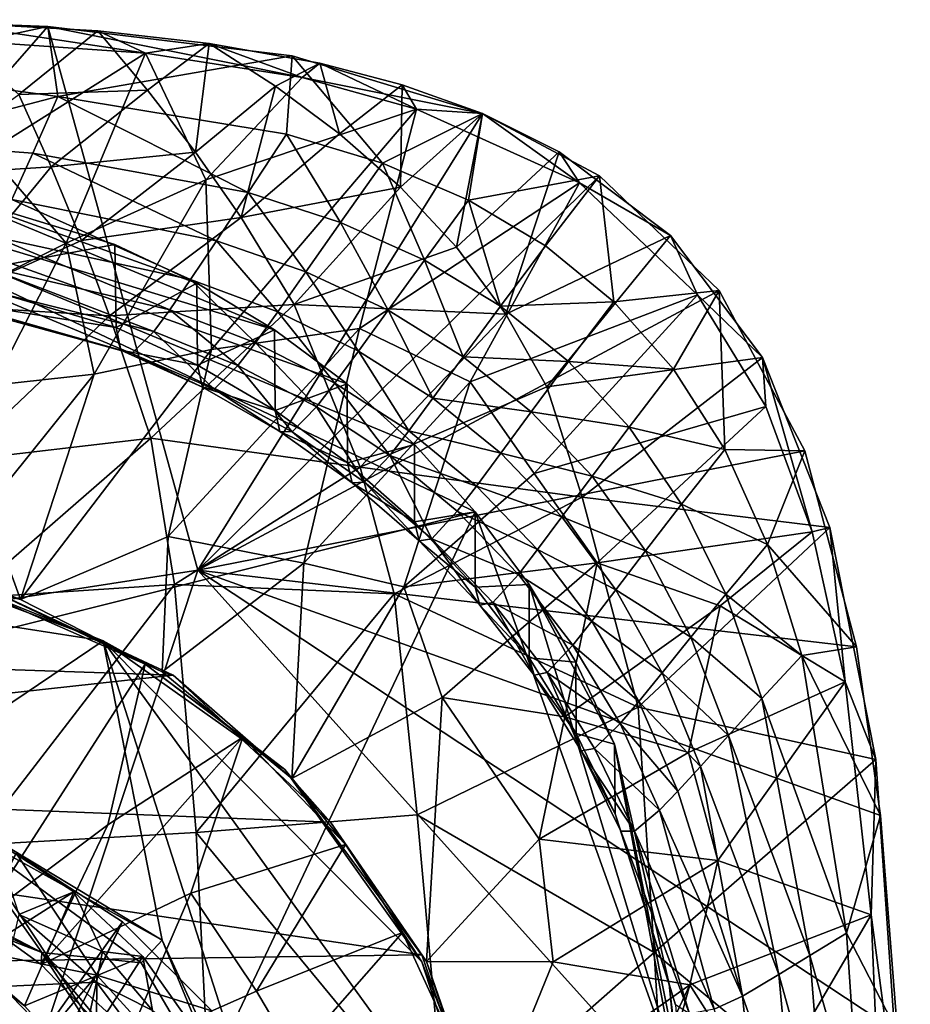
# Model space of a CAD drawing. Units: inches. Extents: x -1.15 to 1.15, y -3.6 to 3.6.
# Drawn here: x 0.25 to 1.13, y 2.63 to 3.6 of the extents above; entities that cross this region are included whole.
import ezdxf

# ---------------------------------------------------------------- set-up
doc = ezdxf.new("R2010")
doc.units = ezdxf.units.IN
doc.layers.get('0').update_dxf_attribs({"true_color": 0xc2ced6})

msp = doc.modelspace()

# ---------------------------------------------------------------- linework, layer by layer
for points in [[(0.28071, 3.59142), (0.10944, 3.598), (-0.28333, 2.94786), (0.28071, 3.59142)], [(0.10944, 3.598), (0.28071, 3.59142), (0.08825, 3.54968), (0.10944, 3.598)], [(0.25241, 3.52458), (0.17306, 3.59591), (0.32983, 3.58695), (0.25241, 3.52458)], [(0.37664, 3.56514), (0.32983, 3.58695), (0.17306, 3.59591), (0.37664, 3.56514)], [(0.17306, 3.59591), (0.20073, 3.5773), (0.37664, 3.56514), (0.17306, 3.59591)], [(-0.28333, 2.94786), (0.42804, 3.05799), (0.28071, 3.59142), (-0.28333, 2.94786)], [(0.29063, 3.52261), (0.08825, 3.54968), (0.28071, 3.59142), (0.29063, 3.52261)], [(0.25241, 3.52458), (0.32983, 3.58695), (0.3784, 3.52877), (0.25241, 3.52458)], [(0.7073, 3.50588), (0.52042, 3.56265), (0.28071, 3.59142), (0.7073, 3.50588)], [(0.29063, 3.52261), (0.28071, 3.59142), (0.52042, 3.56265), (0.29063, 3.52261)], [(0.28071, 3.59142), (0.42804, 3.05799), (0.7073, 3.50588), (0.28071, 3.59142)], [(0.3784, 3.52877), (0.32983, 3.58695), (0.43917, 3.57464), (0.3784, 3.52877)], [(0.37664, 3.56514), (0.43917, 3.57464), (0.32983, 3.58695), (0.37664, 3.56514)], [(0.2218, 3.46794), (0.37664, 3.56514), (0.20073, 3.5773), (0.2218, 3.46794)], [(0.53018, 3.54114), (0.43917, 3.57464), (0.37664, 3.56514), (0.53018, 3.54114)], [(0.42563, 3.46797), (0.3784, 3.52877), (0.43917, 3.57464), (0.42563, 3.46797)], [(0.43917, 3.57464), (0.50395, 3.53266), (0.42563, 3.46797), (0.43917, 3.57464)], [(0.50395, 3.53266), (0.43917, 3.57464), (0.54749, 3.55532), (0.50395, 3.53266)], [(0.54749, 3.55532), (0.43917, 3.57464), (0.53018, 3.54114), (0.54749, 3.55532)], [(0.37664, 3.56514), (0.2218, 3.46794), (0.29877, 3.37883), (0.37664, 3.56514)], [(0.29877, 3.37883), (0.43582, 3.441), (0.37664, 3.56514), (0.29877, 3.37883)], [(0.43582, 3.441), (0.53018, 3.54114), (0.37664, 3.56514), (0.43582, 3.441)], [(0.52042, 3.56265), (0.51479, 3.48585), (0.29063, 3.52261), (0.52042, 3.56265)], [(0.56694, 3.48599), (0.50395, 3.53266), (0.54749, 3.55532), (0.56694, 3.48599)], [(0.609, 3.45728), (0.51479, 3.48585), (0.52042, 3.56265), (0.609, 3.45728)], [(0.52042, 3.56265), (0.7073, 3.50588), (0.609, 3.45728), (0.52042, 3.56265)], [(0.53018, 3.54114), (0.64247, 3.51026), (0.54749, 3.55532), (0.53018, 3.54114)], [(0.62851, 3.53425), (0.56694, 3.48599), (0.54749, 3.55532), (0.62851, 3.53425)], [(0.64247, 3.51026), (0.62851, 3.53425), (0.54749, 3.55532), (0.64247, 3.51026)], [(0.08825, 3.54968), (0.29063, 3.52261), (0.11902, 3.47772), (0.08825, 3.54968)], [(0.43582, 3.441), (0.64247, 3.51026), (0.53018, 3.54114), (0.43582, 3.441)], [(0.3784, 3.52877), (0.28389, 3.45372), (0.25241, 3.52458), (0.3784, 3.52877)], [(0.28389, 3.45372), (0.3784, 3.52877), (0.42563, 3.46797), (0.28389, 3.45372)], [(0.47055, 3.40393), (0.42563, 3.46797), (0.50395, 3.53266), (0.47055, 3.40393)], [(0.50395, 3.53266), (0.56694, 3.48599), (0.47055, 3.40393), (0.50395, 3.53266)], [(0.62686, 3.43357), (0.56694, 3.48599), (0.62851, 3.53425), (0.62686, 3.43357)], [(0.70729, 3.50586), (0.62686, 3.43357), (0.62851, 3.53425), (0.70729, 3.50586)], [(0.64247, 3.51026), (0.70729, 3.50586), (0.62851, 3.53425), (0.64247, 3.51026)], [(0.29063, 3.52261), (0.26591, 3.46716), (0.11902, 3.47772), (0.29063, 3.52261)], [(0.14196, 3.44456), (0.25241, 3.52458), (0.28389, 3.45372), (0.14196, 3.44456)], [(0.47718, 3.42859), (0.26591, 3.46716), (0.29063, 3.52261), (0.47718, 3.42859)], [(0.29063, 3.52261), (0.51479, 3.48585), (0.47718, 3.42859), (0.29063, 3.52261)], [(0.64247, 3.51026), (0.43582, 3.441), (0.4413, 3.27437), (0.64247, 3.51026)], [(0.4413, 3.27437), (0.5865, 3.29507), (0.64247, 3.51026), (0.4413, 3.27437)], [(0.80237, 3.43779), (0.64247, 3.51026), (0.5865, 3.29507), (0.80237, 3.43779)], [(0.80237, 3.43779), (0.70729, 3.50586), (0.64247, 3.51026), (0.80237, 3.43779)], [(0.42804, 3.05799), (0.82203, 3.44475), (0.7073, 3.50588), (0.42804, 3.05799)], [(0.7073, 3.50588), (0.69343, 3.42099), (0.609, 3.45728), (0.7073, 3.50588)], [(0.68179, 3.3747), (0.62686, 3.43357), (0.70729, 3.50586), (0.68179, 3.3747)], [(0.78223, 3.46848), (0.68179, 3.3747), (0.70729, 3.50586), (0.78223, 3.46848)], [(0.69343, 3.42099), (0.7073, 3.50588), (0.82203, 3.44475), (0.69343, 3.42099)], [(0.78223, 3.46848), (0.70729, 3.50586), (0.80237, 3.43779), (0.78223, 3.46848)], [(0.11902, 3.47772), (0.26591, 3.46716), (0.24537, 3.42151), (0.11902, 3.47772)], [(0.47055, 3.40393), (0.56694, 3.48599), (0.62686, 3.43357), (0.47055, 3.40393)], [(0.56788, 3.39907), (0.47718, 3.42859), (0.51479, 3.48585), (0.56788, 3.39907)], [(0.51479, 3.48585), (0.609, 3.45728), (0.56788, 3.39907), (0.51479, 3.48585)], [(0.29877, 3.37883), (0.2218, 3.46794), (0.17614, 3.31749), (0.29877, 3.37883)], [(0.42563, 3.46797), (0.31383, 3.38142), (0.28389, 3.45372), (0.42563, 3.46797)], [(0.31383, 3.38142), (0.42563, 3.46797), (0.47055, 3.40393), (0.31383, 3.38142)], [(0.72989, 3.3091), (0.68179, 3.3747), (0.78223, 3.46848), (0.72989, 3.3091)], [(0.72989, 3.3091), (0.78223, 3.46848), (0.89155, 3.38641), (0.72989, 3.3091)], [(0.80237, 3.43779), (0.89155, 3.38641), (0.78223, 3.46848), (0.80237, 3.43779)], [(0.44612, 3.38118), (0.24537, 3.42151), (0.26591, 3.46716), (0.44612, 3.38118)], [(0.26591, 3.46716), (0.47718, 3.42859), (0.44612, 3.38118), (0.26591, 3.46716)], [(0.17206, 3.31783), (0.14196, 3.44456), (0.28389, 3.45372), (0.17206, 3.31783)], [(0.28389, 3.45372), (0.31383, 3.38142), (0.17206, 3.31783), (0.28389, 3.45372)], [(0.65021, 3.36208), (0.56788, 3.39907), (0.609, 3.45728), (0.65021, 3.36208)], [(0.609, 3.45728), (0.69343, 3.42099), (0.65021, 3.36208), (0.609, 3.45728)], [(-0.88812, 2.71747), (0.00001, 3.44633), (0.69997, 3.11527), (-0.88812, 2.71747)], [(0.00001, 3.44633), (0.64029, 3.18112), (0.69997, 3.11527), (0.00001, 3.44633)], [(0.00001, 3.44633), (0.57445, 3.2408), (0.64029, 3.18112), (0.00001, 3.44633)], [(0.00001, 3.44633), (0.50308, 3.29375), (0.57445, 3.2408), (0.00001, 3.44633)], [(0.17666, 3.42896), (0.50308, 3.29375), (0.00001, 3.44633), (0.17666, 3.42896)], [(0.43582, 3.441), (0.29877, 3.37883), (0.32618, 3.25012), (0.43582, 3.441)], [(0.32618, 3.25012), (0.4413, 3.27437), (0.43582, 3.441), (0.32618, 3.25012)], [(0.42804, 3.05799), (0.93948, 3.33226), (0.82203, 3.44475), (0.42804, 3.05799)], [(0.82203, 3.44475), (0.76894, 3.376), (0.69343, 3.42099), (0.82203, 3.44475)], [(0.83595, 3.32115), (0.76894, 3.376), (0.82203, 3.44475), (0.83595, 3.32115)], [(0.82203, 3.44475), (0.93948, 3.33226), (0.83595, 3.32115), (0.82203, 3.44475)], [(0.62686, 3.43357), (0.52249, 3.31859), (0.47055, 3.40393), (0.62686, 3.43357)], [(0.68179, 3.3747), (0.52249, 3.31859), (0.62686, 3.43357), (0.68179, 3.3747)], [(0.5865, 3.29507), (0.69518, 3.24287), (0.80237, 3.43779), (0.5865, 3.29507)], [(0.91804, 3.3281), (0.80237, 3.43779), (0.69518, 3.24287), (0.91804, 3.3281)], [(0.80237, 3.43779), (0.91804, 3.3281), (0.89155, 3.38641), (0.80237, 3.43779)], [(0.42687, 3.33944), (0.17666, 3.42896), (0.34654, 3.37744), (0.42687, 3.33944)], [(0.42687, 3.33944), (0.50308, 3.29375), (0.17666, 3.42896), (0.42687, 3.33944)], [(0.34654, 3.37744), (0.17666, 3.42896), (0.17786, 3.34614), (0.34654, 3.37744)], [(0.42083, 3.34303), (0.22853, 3.385), (0.24537, 3.42151), (0.42083, 3.34303)], [(0.24537, 3.42151), (0.44612, 3.38118), (0.42083, 3.34303), (0.24537, 3.42151)], [(0.53396, 3.35067), (0.44612, 3.38118), (0.47718, 3.42859), (0.53396, 3.35067)], [(0.47718, 3.42859), (0.56788, 3.39907), (0.53396, 3.35067), (0.47718, 3.42859)], [(0.72473, 3.31691), (0.65021, 3.36208), (0.69343, 3.42099), (0.72473, 3.31691)], [(0.69343, 3.42099), (0.76894, 3.376), (0.72473, 3.31691), (0.69343, 3.42099)], [(0.34128, 3.30752), (0.31383, 3.38142), (0.47055, 3.40393), (0.34128, 3.30752)], [(0.34128, 3.30752), (0.47055, 3.40393), (0.52249, 3.31859), (0.34128, 3.30752)], [(0.61455, 3.31287), (0.53396, 3.35067), (0.56788, 3.39907), (0.61455, 3.31287)], [(0.56788, 3.39907), (0.65021, 3.36208), (0.61455, 3.31287), (0.56788, 3.39907)], [(0.17206, 3.31783), (0.31383, 3.38142), (0.34128, 3.30752), (0.17206, 3.31783)], [(0.40056, 3.31351), (0.21492, 3.35702), (0.22853, 3.385), (0.40056, 3.31351)], [(0.22853, 3.385), (0.42083, 3.34303), (0.40056, 3.31351), (0.22853, 3.385)], [(0.50638, 3.31153), (0.42083, 3.34303), (0.44612, 3.38118), (0.50638, 3.31153)], [(0.44612, 3.38118), (0.53396, 3.35067), (0.50638, 3.31153), (0.44612, 3.38118)], [(0.72989, 3.3091), (0.89155, 3.38641), (0.77015, 3.23786), (0.72989, 3.3091)], [(0.98194, 3.26654), (0.77015, 3.23786), (0.89155, 3.38641), (0.98194, 3.26654)], [(0.91804, 3.3281), (0.98194, 3.26654), (0.89155, 3.38641), (0.91804, 3.3281)], [(0.29877, 3.37883), (0.17614, 3.31749), (0.22747, 3.23945), (0.29877, 3.37883)], [(0.17786, 3.34614), (0.34768, 3.29608), (0.34654, 3.37744), (0.17786, 3.34614)], [(0.22747, 3.23945), (0.32618, 3.25012), (0.29877, 3.37883), (0.22747, 3.23945)], [(0.42687, 3.33944), (0.34654, 3.37744), (0.34768, 3.29608), (0.42687, 3.33944)], [(0.52249, 3.31859), (0.68179, 3.3747), (0.72989, 3.3091), (0.52249, 3.31859)], [(0.72473, 3.31691), (0.76894, 3.376), (0.83595, 3.32115), (0.72473, 3.31691)], [(0.68822, 3.26728), (0.61455, 3.31287), (0.65021, 3.36208), (0.68822, 3.26728)], [(0.65021, 3.36208), (0.72473, 3.31691), (0.68822, 3.26728), (0.65021, 3.36208)], [(0.38464, 3.29202), (0.20412, 3.33692), (0.21492, 3.35702), (0.38464, 3.29202)], [(0.21492, 3.35702), (0.40056, 3.31351), (0.38464, 3.29202), (0.21492, 3.35702)], [(0.34768, 3.29608), (0.17786, 3.34614), (0.18142, 3.3226), (0.34768, 3.29608)], [(0.48434, 3.28105), (0.40056, 3.31351), (0.42083, 3.34303), (0.48434, 3.28105)], [(0.42083, 3.34303), (0.50638, 3.31153), (0.48434, 3.28105), (0.42083, 3.34303)], [(0.58557, 3.27283), (0.50638, 3.31153), (0.53396, 3.35067), (0.58557, 3.27283)], [(0.53396, 3.35067), (0.61455, 3.31287), (0.58557, 3.27283), (0.53396, 3.35067)], [(0.3633, 3.2706), (0.18937, 3.31783), (0.20412, 3.33692), (0.3633, 3.2706)], [(0.20412, 3.33692), (0.38464, 3.29202), (0.3633, 3.2706), (0.20412, 3.33692)], [(0.34768, 3.29608), (0.42773, 3.25915), (0.42687, 3.33944), (0.34768, 3.29608)], [(0.50308, 3.29375), (0.42687, 3.33944), (0.42773, 3.25915), (0.50308, 3.29375)], [(0.93948, 3.33226), (0.42804, 3.05799), (1.02341, 3.17508), (0.93948, 3.33226)], [(0.69518, 3.24287), (0.7579, 3.15291), (0.91804, 3.3281), (0.69518, 3.24287)], [(0.7579, 3.15291), (0.98513, 3.21839), (0.91804, 3.3281), (0.7579, 3.15291)], [(0.8946, 3.25509), (0.83595, 3.32115), (0.93948, 3.33226), (0.8946, 3.25509)], [(0.94489, 3.17632), (0.8946, 3.25509), (0.93948, 3.33226), (0.94489, 3.17632)], [(0.98513, 3.21839), (0.98194, 3.26654), (0.91804, 3.3281), (0.98513, 3.21839)], [(0.93948, 3.33226), (1.02341, 3.17508), (0.94489, 3.17632), (0.93948, 3.33226)], [(0.19134, 3.16509), (0.17206, 3.31783), (0.34128, 3.30752), (0.19134, 3.16509)], [(0.18142, 3.3226), (0.35225, 3.27368), (0.34768, 3.29608), (0.18142, 3.3226)], [(0.35225, 3.27368), (0.18142, 3.3226), (0.18937, 3.31783), (0.35225, 3.27368)], [(0.18937, 3.31783), (0.3633, 3.2706), (0.35225, 3.27368), (0.18937, 3.31783)], [(0.38191, 3.18741), (0.34128, 3.30752), (0.52249, 3.31859), (0.38191, 3.18741)], [(0.38191, 3.18741), (0.52249, 3.31859), (0.58728, 3.15914), (0.38191, 3.18741)], [(0.46707, 3.25866), (0.38464, 3.29202), (0.40056, 3.31351), (0.46707, 3.25866)], [(0.40056, 3.31351), (0.48434, 3.28105), (0.46707, 3.25866), (0.40056, 3.31351)], [(0.72989, 3.3091), (0.58728, 3.15914), (0.52249, 3.31859), (0.72989, 3.3091)], [(0.68822, 3.26728), (0.72473, 3.31691), (0.79166, 3.26267), (0.68822, 3.26728)], [(0.83595, 3.32115), (0.79166, 3.26267), (0.72473, 3.31691), (0.83595, 3.32115)], [(0.79166, 3.26267), (0.83595, 3.32115), (0.8946, 3.25509), (0.79166, 3.26267)], [(0.34128, 3.30752), (0.38191, 3.18741), (0.19134, 3.16509), (0.34128, 3.30752)], [(0.56242, 3.24145), (0.48434, 3.28105), (0.50638, 3.31153), (0.56242, 3.24145)], [(0.50638, 3.31153), (0.58557, 3.27283), (0.56242, 3.24145), (0.50638, 3.31153)], [(0.65851, 3.22666), (0.58557, 3.27283), (0.61455, 3.31287), (0.65851, 3.22666)], [(0.58728, 3.15914), (0.72989, 3.3091), (0.77015, 3.23786), (0.58728, 3.15914)], [(0.61455, 3.31287), (0.68822, 3.26728), (0.65851, 3.22666), (0.61455, 3.31287)], [(0.42773, 3.25915), (0.34768, 3.29608), (0.35225, 3.27368), (0.42773, 3.25915)], [(0.39881, 3.09095), (0.53194, 3.06483), (0.5865, 3.29507), (0.39881, 3.09095)], [(0.5865, 3.29507), (0.4413, 3.27437), (0.39881, 3.09095), (0.5865, 3.29507)], [(0.69518, 3.24287), (0.5865, 3.29507), (0.53194, 3.06483), (0.69518, 3.24287)], [(0.44408, 3.23567), (0.3633, 3.2706), (0.38464, 3.29202), (0.44408, 3.23567)], [(0.38464, 3.29202), (0.46707, 3.25866), (0.44408, 3.23567), (0.38464, 3.29202)], [(0.42773, 3.25915), (0.50362, 3.21474), (0.50308, 3.29375), (0.42773, 3.25915)], [(0.57445, 3.2408), (0.50308, 3.29375), (0.50362, 3.21474), (0.57445, 3.2408)], [(0.54431, 3.21815), (0.46707, 3.25866), (0.48434, 3.28105), (0.54431, 3.21815)], [(0.48434, 3.28105), (0.56242, 3.24145), (0.54431, 3.21815), (0.48434, 3.28105)], [(0.4413, 3.27437), (0.32618, 3.25012), (0.25383, 3.02923), (0.4413, 3.27437)], [(0.25383, 3.02923), (0.39881, 3.09095), (0.4413, 3.27437), (0.25383, 3.02923)], [(0.35225, 3.27368), (0.43237, 3.23757), (0.42773, 3.25915), (0.35225, 3.27368)], [(0.43237, 3.23757), (0.35225, 3.27368), (0.3633, 3.2706), (0.43237, 3.23757)], [(0.3633, 3.2706), (0.44408, 3.23567), (0.43237, 3.23757), (0.3633, 3.2706)], [(0.63476, 3.19458), (0.56242, 3.24145), (0.58557, 3.27283), (0.63476, 3.19458)], [(0.58557, 3.27283), (0.65851, 3.22666), (0.63476, 3.19458), (0.58557, 3.27283)], [(0.65851, 3.22666), (0.68822, 3.26728), (0.75499, 3.21327), (0.65851, 3.22666)], [(0.79166, 3.26267), (0.75499, 3.21327), (0.68822, 3.26728), (0.79166, 3.26267)], [(0.80493, 3.12941), (0.77015, 3.23786), (0.98194, 3.26654), (0.80493, 3.12941)], [(0.98194, 3.26654), (1.04781, 3.09976), (0.80493, 3.12941), (0.98194, 3.26654)], [(1.04781, 3.09976), (0.98194, 3.26654), (1.03047, 3.09549), (1.04781, 3.09976)], [(0.98194, 3.26654), (0.98513, 3.21839), (1.03047, 3.09549), (0.98194, 3.26654)], [(0.50362, 3.21474), (0.42773, 3.25915), (0.43237, 3.23757), (0.50362, 3.21474)], [(0.52029, 3.19353), (0.44408, 3.23567), (0.46707, 3.25866), (0.52029, 3.19353)], [(0.46707, 3.25866), (0.54431, 3.21815), (0.52029, 3.19353), (0.46707, 3.25866)], [(0.75499, 3.21327), (0.79166, 3.26267), (0.85095, 3.19831), (0.75499, 3.21327)], [(0.8946, 3.25509), (0.85095, 3.19831), (0.79166, 3.26267), (0.8946, 3.25509)], [(0.22089, 3.11941), (0.25383, 3.02923), (0.32618, 3.25012), (0.22089, 3.11941)], [(0.22089, 3.11941), (0.32618, 3.25012), (0.22747, 3.23945), (0.22089, 3.11941)], [(0.85095, 3.19831), (0.8946, 3.25509), (0.94489, 3.17632), (0.85095, 3.19831)], [(0.43237, 3.23757), (0.50822, 3.19412), (0.50362, 3.21474), (0.43237, 3.23757)], [(0.50822, 3.19412), (0.43237, 3.23757), (0.44408, 3.23567), (0.50822, 3.19412)], [(0.57445, 3.2408), (0.50362, 3.21474), (0.5747, 3.1633), (0.57445, 3.2408)], [(0.53194, 3.06483), (0.62991, 3.0417), (0.69518, 3.24287), (0.53194, 3.06483)], [(0.61616, 3.17054), (0.54431, 3.21815), (0.56242, 3.24145), (0.61616, 3.17054)], [(0.56242, 3.24145), (0.63476, 3.19458), (0.61616, 3.17054), (0.56242, 3.24145)], [(0.64029, 3.18112), (0.57445, 3.2408), (0.5747, 3.1633), (0.64029, 3.18112)], [(0.58728, 3.15914), (0.77015, 3.23786), (0.80493, 3.12941), (0.58728, 3.15914)], [(0.62991, 3.0417), (0.7579, 3.15291), (0.69518, 3.24287), (0.62991, 3.0417)], [(0.44408, 3.23567), (0.52029, 3.19353), (0.50822, 3.19412), (0.44408, 3.23567)], [(0.63476, 3.19458), (0.65851, 3.22666), (0.72508, 3.1726), (0.63476, 3.19458)], [(0.75499, 3.21327), (0.72508, 3.1726), (0.65851, 3.22666), (0.75499, 3.21327)], [(0.59153, 3.14442), (0.52029, 3.19353), (0.54431, 3.21815), (0.59153, 3.14442)], [(0.54431, 3.21815), (0.61616, 3.17054), (0.59153, 3.14442), (0.54431, 3.21815)], [(0.7579, 3.15291), (0.81957, 3.0651), (0.98513, 3.21839), (0.7579, 3.15291)], [(1.03047, 3.09549), (0.98513, 3.21839), (0.81957, 3.0651), (1.03047, 3.09549)], [(0.5747, 3.1633), (0.50362, 3.21474), (0.50822, 3.19412), (0.5747, 3.1633)], [(0.72508, 3.1726), (0.75499, 3.21327), (0.81468, 3.15007), (0.72508, 3.1726)], [(0.85095, 3.19831), (0.81468, 3.15007), (0.75499, 3.21327), (0.85095, 3.19831)], [(0.81468, 3.15007), (0.85095, 3.19831), (0.90243, 3.12261), (0.81468, 3.15007)], [(0.94489, 3.17632), (0.90243, 3.12261), (0.85095, 3.19831), (0.94489, 3.17632)], [(0.50822, 3.19412), (0.57924, 3.1437), (0.5747, 3.1633), (0.50822, 3.19412)], [(0.57924, 3.1437), (0.50822, 3.19412), (0.52029, 3.19353), (0.57924, 3.1437)], [(0.52029, 3.19353), (0.59153, 3.14442), (0.57924, 3.1437), (0.52029, 3.19353)], [(0.61616, 3.17054), (0.63476, 3.19458), (0.70111, 3.14025), (0.61616, 3.17054)], [(0.72508, 3.1726), (0.70111, 3.14025), (0.63476, 3.19458), (0.72508, 3.1726)], [(0.20125, 3.03046), (0.19134, 3.16509), (0.38191, 3.18741), (0.20125, 3.03046)], [(0.38191, 3.18741), (0.40487, 3.04398), (0.20125, 3.03046), (0.38191, 3.18741)], [(0.40487, 3.04398), (0.38191, 3.18741), (0.58728, 3.15914), (0.40487, 3.04398)], [(0.64029, 3.18112), (0.5747, 3.1633), (0.64034, 3.1053), (0.64029, 3.18112)], [(0.64034, 3.1053), (0.69997, 3.11527), (0.64029, 3.18112), (0.64034, 3.1053)], [(1.0739, 2.98286), (1.02341, 3.17508), (0.42804, 3.05799), (1.0739, 2.98286)], [(0.65734, 3.08858), (0.59153, 3.14442), (0.61616, 3.17054), (0.65734, 3.08858)], [(0.61616, 3.17054), (0.68231, 3.11578), (0.65734, 3.08858), (0.61616, 3.17054)], [(0.70111, 3.14025), (0.68231, 3.11578), (0.61616, 3.17054), (0.70111, 3.14025)], [(0.70111, 3.14025), (0.72508, 3.1726), (0.78499, 3.11013), (0.70111, 3.14025)], [(0.81468, 3.15007), (0.78499, 3.11013), (0.72508, 3.1726), (0.81468, 3.15007)], [(0.90243, 3.12261), (0.94489, 3.17632), (0.98678, 3.08324), (0.90243, 3.12261)], [(0.98678, 3.08324), (0.94489, 3.17632), (1.02341, 3.17508), (0.98678, 3.08324)], [(0.98678, 3.08324), (1.02341, 3.17508), (1.0739, 2.98286), (0.98678, 3.08324)], [(0.58728, 3.15914), (0.62047, 3.03465), (0.40487, 3.04398), (0.58728, 3.15914)], [(0.64034, 3.1053), (0.5747, 3.1633), (0.57924, 3.1437), (0.64034, 3.1053)], [(0.80493, 3.12941), (0.62047, 3.03465), (0.58728, 3.15914), (0.80493, 3.12941)], [(0.81957, 3.0651), (0.7579, 3.15291), (0.62991, 3.0417), (0.81957, 3.0651)], [(0.78499, 3.11013), (0.81468, 3.15007), (0.86701, 3.07677), (0.78499, 3.11013)], [(0.90243, 3.12261), (0.86701, 3.07677), (0.81468, 3.15007), (0.90243, 3.12261)], [(0.64488, 3.08672), (0.57924, 3.1437), (0.59153, 3.14442), (0.64488, 3.08672)], [(0.57924, 3.1437), (0.64488, 3.08672), (0.64034, 3.1053), (0.57924, 3.1437)], [(0.59153, 3.14442), (0.65734, 3.08858), (0.64488, 3.08672), (0.59153, 3.14442)], [(0.68231, 3.11578), (0.70111, 3.14025), (0.76112, 3.07816), (0.68231, 3.11578)], [(0.78499, 3.11013), (0.76112, 3.07816), (0.70111, 3.14025), (0.78499, 3.11013)], [(0.62047, 3.03465), (0.80493, 3.12941), (0.85993, 2.92343), (0.62047, 3.03465)], [(0.85993, 2.92343), (0.80493, 3.12941), (1.04781, 3.09976), (0.85993, 2.92343)], [(0.86701, 3.07677), (0.90243, 3.12261), (0.94591, 3.03429), (0.86701, 3.07677)], [(0.98678, 3.08324), (0.94591, 3.03429), (0.90243, 3.12261), (0.98678, 3.08324)], [(0.69997, 3.11527), (0, 1.63531), (-0.88812, 2.71747), (0.69997, 3.11527)], [(0.69997, 3.11527), (0.90549, 2.5408), (0, 1.63531), (0.69997, 3.11527)], [(0.22089, 3.11941), (0.10937, 3.0662), (0.25383, 3.02923), (0.22089, 3.11941)], [(0.64034, 3.1053), (0.69996, 3.0413), (0.69997, 3.11527), (0.64034, 3.1053)], [(0.65734, 3.08858), (0.68231, 3.11578), (0.74231, 3.0538), (0.65734, 3.08858)], [(0.76112, 3.07816), (0.74231, 3.0538), (0.68231, 3.11578), (0.76112, 3.07816)], [(0.75291, 3.0439), (0.69997, 3.11527), (0.69996, 3.0413), (0.75291, 3.0439)], [(0.75291, 3.0439), (0.90549, 2.5408), (0.69997, 3.11527), (0.75291, 3.0439)], [(0.69996, 3.0413), (0.64034, 3.1053), (0.64488, 3.08672), (0.69996, 3.0413)], [(0.76112, 3.07816), (0.78499, 3.11013), (0.83788, 3.03861), (0.76112, 3.07816)], [(0.86701, 3.07677), (0.83788, 3.03861), (0.78499, 3.11013), (0.86701, 3.07677)], [(1.03047, 3.09549), (0.81957, 3.0651), (0.94032, 3.02301), (1.03047, 3.09549)], [(1.04781, 3.09976), (1.09311, 2.87231), (0.85993, 2.92343), (1.04781, 3.09976)], [(1.06305, 2.94855), (1.03047, 3.09549), (0.94032, 3.02301), (1.06305, 2.94855)], [(1.04781, 3.09976), (1.03047, 3.09549), (1.06305, 2.94855), (1.04781, 3.09976)], [(1.09311, 2.87231), (1.04781, 3.09976), (1.06305, 2.94855), (1.09311, 2.87231)], [(0.25383, 3.02923), (0.39282, 2.95826), (0.39881, 3.09095), (0.25383, 3.02923)], [(0.53194, 3.06483), (0.39881, 3.09095), (0.39282, 2.95826), (0.53194, 3.06483)], [(0.70458, 3.02362), (0.64488, 3.08672), (0.65734, 3.08858), (0.70458, 3.02362)], [(0.64488, 3.08672), (0.70458, 3.02362), (0.69996, 3.0413), (0.64488, 3.08672)], [(0.65734, 3.08858), (0.71721, 3.02625), (0.70458, 3.02362), (0.65734, 3.08858)], [(0.74231, 3.0538), (0.71721, 3.02625), (0.65734, 3.08858), (0.74231, 3.0538)], [(0.94591, 3.03429), (0.98678, 3.08324), (1.02036, 2.97421), (0.94591, 3.03429)], [(1.0739, 2.98286), (1.02036, 2.97421), (0.98678, 3.08324), (1.0739, 2.98286)], [(0.74231, 3.0538), (0.76112, 3.07816), (0.81435, 3.00792), (0.74231, 3.0538)], [(0.83788, 3.03861), (0.81435, 3.00792), (0.76112, 3.07816), (0.83788, 3.03861)], [(0.83788, 3.03861), (0.86701, 3.07677), (0.91166, 2.99233), (0.83788, 3.03861)], [(0.94591, 3.03429), (0.91166, 2.99233), (0.86701, 3.07677), (0.94591, 3.03429)], [(0.33519, 2.98862), (-0.14368, 3.06318), (0.14859, 3.05827), (0.33519, 2.98862)], [(-0.14368, 3.06318), (0.33519, 2.98862), (0.13214, 2.85187), (-0.14368, 3.06318)], [(0.25383, 3.02923), (0.10937, 3.0662), (0.19551, 3.05191), (0.25383, 3.02923)], [(0.53194, 3.06483), (0.39282, 2.95826), (0.52015, 2.85357), (0.53194, 3.06483)], [(0.62991, 3.0417), (0.53194, 3.06483), (0.52015, 2.85357), (0.62991, 3.0417)], [(0.81957, 3.0651), (0.62991, 3.0417), (0.6675, 2.93299), (0.81957, 3.0651)], [(0.6675, 2.93299), (0.78787, 2.91406), (0.81957, 3.0651), (0.6675, 2.93299)], [(0.94032, 3.02301), (0.81957, 3.0651), (0.78787, 2.91406), (0.94032, 3.02301)], [(0.42804, 3.05799), (-0.28333, 2.94786), (0.05919, 1.9459), (0.42804, 3.05799)], [(0.05919, 1.9459), (1.12683, 2.28159), (0.42804, 3.05799), (0.05919, 1.9459)], [(0.33519, 2.98862), (0.14859, 3.05827), (0.2084, 3.03917), (0.33519, 2.98862)], [(1.1143, 2.60456), (1.0976, 2.81715), (0.42804, 3.05799), (1.1143, 2.60456)], [(1.12683, 2.28159), (1.1143, 2.60456), (0.42804, 3.05799), (1.12683, 2.28159)], [(0.42804, 3.05799), (1.0976, 2.81715), (1.0739, 2.98286), (0.42804, 3.05799)], [(0.71721, 3.02625), (0.74231, 3.0538), (0.79572, 2.98443), (0.71721, 3.02625)], [(0.81435, 3.00792), (0.79572, 2.98443), (0.74231, 3.0538), (0.81435, 3.00792)], [(0.19551, 3.05191), (-0.36211, 2.98087), (0.4038, 2.955), (0.19551, 3.05191)], [(0.4038, 2.955), (0.39282, 2.95826), (0.19551, 3.05191), (0.4038, 2.955)], [(0.39282, 2.95826), (0.25383, 3.02923), (0.19551, 3.05191), (0.39282, 2.95826)], [(0.20795, 2.78824), (0.20125, 3.03046), (0.40487, 3.04398), (0.20795, 2.78824)], [(0.40487, 3.04398), (0.42638, 2.80065), (0.20795, 2.78824), (0.40487, 3.04398)], [(0.42638, 2.80065), (0.40487, 3.04398), (0.62047, 3.03465), (0.42638, 2.80065)], [(0.75291, 3.0439), (0.69996, 3.0413), (0.75302, 2.97185), (0.75291, 3.0439)], [(0.8366, 2.88735), (0.90549, 2.5408), (0.75291, 3.0439), (0.8366, 2.88735)], [(0.7986, 2.96768), (0.8366, 2.88735), (0.75291, 3.0439), (0.7986, 2.96768)], [(0.7986, 2.96768), (0.75291, 3.0439), (0.75302, 2.97185), (0.7986, 2.96768)], [(0.37615, 2.96581), (0.33519, 2.98862), (0.2084, 3.03917), (0.37615, 2.96581)], [(0.2143, 2.71433), (0.37615, 2.96581), (0.2084, 3.03917), (0.2143, 2.71433)], [(0.62047, 3.03465), (0.64316, 2.81796), (0.42638, 2.80065), (0.62047, 3.03465)], [(0.52015, 2.85357), (0.6675, 2.93299), (0.62991, 3.0417), (0.52015, 2.85357)], [(0.85993, 2.92343), (0.64316, 2.81796), (0.62047, 3.03465), (0.85993, 2.92343)], [(0.75302, 2.97185), (0.69996, 3.0413), (0.70458, 3.02362), (0.75302, 2.97185)], [(0.81435, 3.00792), (0.83788, 3.03861), (0.88336, 2.9573), (0.81435, 3.00792)], [(0.91166, 2.99233), (0.88336, 2.9573), (0.83788, 3.03861), (0.91166, 2.99233)], [(0.91166, 2.99233), (0.94591, 3.03429), (0.98129, 2.93195), (0.91166, 2.99233)], [(1.02036, 2.97421), (0.98129, 2.93195), (0.94591, 3.03429), (1.02036, 2.97421)], [(0.75782, 2.95483), (0.70458, 3.02362), (0.71721, 3.02625), (0.75782, 2.95483)], [(0.70458, 3.02362), (0.75782, 2.95483), (0.75302, 2.97185), (0.70458, 3.02362)], [(0.71721, 3.02625), (0.77063, 2.95761), (0.75782, 2.95483), (0.71721, 3.02625)], [(0.79572, 2.98443), (0.77063, 2.95761), (0.71721, 3.02625), (0.79572, 2.98443)], [(0.78787, 2.91406), (0.90934, 2.87894), (0.94032, 3.02301), (0.78787, 2.91406)], [(1.06305, 2.94855), (0.94032, 3.02301), (0.90934, 2.87894), (1.06305, 2.94855)], [(0.79572, 2.98443), (0.81435, 3.00792), (0.86036, 2.92906), (0.79572, 2.98443)], [(0.88336, 2.9573), (0.86036, 2.92906), (0.81435, 3.00792), (0.88336, 2.9573)], [(0.39285, 2.69486), (0.13214, 2.85187), (0.33519, 2.98862), (0.39285, 2.69486)], [(0.64762, 2.67385), (0.33519, 2.98862), (0.51334, 2.86251), (0.64762, 2.67385)], [(0.71692, 2.45969), (0.33519, 2.98862), (0.64762, 2.67385), (0.71692, 2.45969)], [(0.33519, 2.98862), (0.71692, 2.45969), (0.51066, 2.44041), (0.33519, 2.98862)], [(0.51066, 2.44041), (0.39285, 2.69486), (0.33519, 2.98862), (0.51066, 2.44041)], [(0.37615, 2.96581), (0.51334, 2.86251), (0.33519, 2.98862), (0.37615, 2.96581)], [(0.88336, 2.9573), (0.91166, 2.99233), (0.9484, 2.89567), (0.88336, 2.9573)], [(0.98129, 2.93195), (0.9484, 2.89567), (0.91166, 2.99233), (0.98129, 2.93195)], [(-0.52415, 2.85313), (0.4038, 2.955), (-0.36211, 2.98087), (-0.52415, 2.85313)], [(0.77063, 2.95761), (0.79572, 2.98443), (0.84205, 2.90741), (0.77063, 2.95761)], [(0.86036, 2.92906), (0.84205, 2.90741), (0.79572, 2.98443), (0.86036, 2.92906)], [(1.02036, 2.97421), (1.0739, 2.98286), (1.0976, 2.81715), (1.02036, 2.97421)], [(0.33967, 2.80825), (0.37615, 2.96581), (0.2143, 2.71433), (0.33967, 2.80825)], [(0.33967, 2.80825), (0.47192, 2.89397), (0.37615, 2.96581), (0.33967, 2.80825)], [(0.51334, 2.86251), (0.37615, 2.96581), (0.47192, 2.89397), (0.51334, 2.86251)], [(0.799, 2.89756), (0.75302, 2.97185), (0.75782, 2.95483), (0.799, 2.89756)], [(0.7986, 2.96768), (0.75302, 2.97185), (0.799, 2.89756), (0.7986, 2.96768)], [(0.8366, 2.88735), (0.7986, 2.96768), (0.799, 2.89756), (0.8366, 2.88735)], [(0.98129, 2.93195), (1.02036, 2.97421), (1.06413, 2.70193), (0.98129, 2.93195)], [(1.0976, 2.81715), (1.06413, 2.70193), (1.02036, 2.97421), (1.0976, 2.81715)], [(0.39282, 2.95826), (0.4038, 2.955), (0.52015, 2.85357), (0.39282, 2.95826)], [(0.8041, 2.8808), (0.75782, 2.95483), (0.77063, 2.95761), (0.8041, 2.8808)], [(0.77063, 2.95761), (0.81711, 2.88283), (0.8041, 2.8808), (0.77063, 2.95761)], [(0.84205, 2.90741), (0.81711, 2.88283), (0.77063, 2.95761), (0.84205, 2.90741)], [(0.86036, 2.92906), (0.88336, 2.9573), (0.92108, 2.86537), (0.86036, 2.92906)], [(0.9484, 2.89567), (0.92108, 2.86537), (0.88336, 2.9573), (0.9484, 2.89567)], [(0.4038, 2.955), (-0.52415, 2.85313), (0.55798, 2.81078), (0.4038, 2.955)], [(0.4038, 2.955), (0.55798, 2.81078), (0.52015, 2.85357), (0.4038, 2.955)], [(0.75782, 2.95483), (0.8041, 2.8808), (0.799, 2.89756), (0.75782, 2.95483)], [(0.93806, 2.773), (1.06305, 2.94855), (0.90934, 2.87894), (0.93806, 2.773)], [(1.06305, 2.94855), (0.93806, 2.773), (1.0884, 2.71986), (1.06305, 2.94855)], [(1.09311, 2.87231), (1.06305, 2.94855), (1.0884, 2.71986), (1.09311, 2.87231)], [(0.6675, 2.93299), (0.52015, 2.85357), (0.65234, 2.67414), (0.6675, 2.93299)], [(0.65234, 2.67414), (0.76268, 2.79413), (0.6675, 2.93299), (0.65234, 2.67414)], [(0.76268, 2.79413), (0.78787, 2.91406), (0.6675, 2.93299), (0.76268, 2.79413)], [(0.84205, 2.90741), (0.86036, 2.92906), (0.89875, 2.84101), (0.84205, 2.90741)], [(0.92108, 2.86537), (0.89875, 2.84101), (0.86036, 2.92906), (0.92108, 2.86537)], [(0.9484, 2.89567), (0.98129, 2.93195), (1.02832, 2.67977), (0.9484, 2.89567)], [(1.06413, 2.70193), (1.02832, 2.67977), (0.98129, 2.93195), (1.06413, 2.70193)], [(0.8755, 2.68294), (0.64316, 2.81796), (0.85993, 2.92343), (0.8755, 2.68294)], [(1.09311, 2.87231), (0.8755, 2.68294), (0.85993, 2.92343), (1.09311, 2.87231)], [(0.90934, 2.87894), (0.78787, 2.91406), (0.76268, 2.79413), (0.90934, 2.87894)], [(0.81711, 2.88283), (0.84205, 2.90741), (0.88084, 2.82246), (0.81711, 2.88283)], [(0.89875, 2.84101), (0.88084, 2.82246), (0.84205, 2.90741), (0.89875, 2.84101)], [(0.33967, 2.80825), (0.27431, 2.67104), (0.47192, 2.89397), (0.33967, 2.80825)], [(0.42115, 2.74093), (0.47192, 2.89397), (0.27431, 2.67104), (0.42115, 2.74093)], [(0.42115, 2.74093), (0.57277, 2.7887), (0.47192, 2.89397), (0.42115, 2.74093)], [(0.47192, 2.89397), (0.57277, 2.7887), (0.51334, 2.86251), (0.47192, 2.89397)], [(0.83745, 2.81905), (0.799, 2.89756), (0.8041, 2.8808), (0.83745, 2.81905)], [(0.8366, 2.88735), (0.799, 2.89756), (0.83745, 2.81905), (0.8366, 2.88735)], [(0.99794, 2.66116), (0.92108, 2.86537), (0.9484, 2.89567), (0.99794, 2.66116)], [(1.02832, 2.67977), (0.99794, 2.66116), (0.9484, 2.89567), (1.02832, 2.67977)], [(0.93806, 2.773), (0.90934, 2.87894), (0.76268, 2.79413), (0.93806, 2.773)], [(0.8041, 2.8808), (0.81711, 2.88283), (0.85615, 2.80203), (0.8041, 2.8808)], [(0.8041, 2.8808), (0.84293, 2.80194), (0.83745, 2.81905), (0.8041, 2.8808)], [(0.85615, 2.80203), (0.84293, 2.80194), (0.8041, 2.8808), (0.85615, 2.80203)], [(0.88084, 2.82246), (0.85615, 2.80203), (0.81711, 2.88283), (0.88084, 2.82246)], [(0.90549, 2.5408), (0.8366, 2.88735), (0.90539, 2.51961), (0.90549, 2.5408)], [(0.90539, 2.51961), (0.8366, 2.88735), (0.89015, 2.65187), (0.90539, 2.51961)], [(0.8366, 2.88735), (0.83745, 2.81905), (0.89015, 2.65187), (0.8366, 2.88735)], [(1.09311, 2.87231), (1.12028, 2.47964), (0.8755, 2.68294), (1.09311, 2.87231)], [(1.12028, 2.47964), (1.09311, 2.87231), (1.0884, 2.71986), (1.12028, 2.47964)], [(0.57277, 2.7887), (0.64762, 2.67385), (0.51334, 2.86251), (0.57277, 2.7887)], [(0.96226, 2.64013), (0.89875, 2.84101), (0.92108, 2.86537), (0.96226, 2.64013)], [(0.99794, 2.66116), (0.96226, 2.64013), (0.92108, 2.86537), (0.99794, 2.66116)], [(0.64751, 2.68065), (-0.52415, 2.85313), (-0.65965, 2.66234), (0.64751, 2.68065)], [(-0.52415, 2.85313), (0.64751, 2.68065), (0.55798, 2.81078), (-0.52415, 2.85313)], [(0.13214, 2.85187), (0.39285, 2.69486), (0.18493, 2.81044), (0.13214, 2.85187)], [(0.52015, 2.85357), (0.55798, 2.81078), (0.65234, 2.67414), (0.52015, 2.85357)], [(0.88084, 2.82246), (0.89875, 2.84101), (0.96226, 2.64013), (0.88084, 2.82246)], [(0.85615, 2.80203), (0.88084, 2.82246), (0.93434, 2.62721), (0.85615, 2.80203)], [(0.96226, 2.64013), (0.93434, 2.62721), (0.88084, 2.82246), (0.96226, 2.64013)], [(0.42638, 2.80065), (0.64316, 2.81796), (0.67138, 2.50321), (0.42638, 2.80065)], [(0.8755, 2.68294), (0.67138, 2.50321), (0.64316, 2.81796), (0.8755, 2.68294)], [(0.89015, 2.65187), (0.83745, 2.81905), (0.84293, 2.80194), (0.89015, 2.65187)], [(1.06413, 2.70193), (1.0976, 2.81715), (1.1143, 2.60456), (1.06413, 2.70193)], [(0.27475, 2.68287), (0.04046, 2.77362), (0.18493, 2.81044), (0.27475, 2.68287)], [(0.18493, 2.81044), (0.37225, 2.67286), (0.27475, 2.68287), (0.18493, 2.81044)], [(0.37225, 2.67286), (0.18493, 2.81044), (0.39285, 2.69486), (0.37225, 2.67286)], [(0.33967, 2.80825), (0.2143, 2.71433), (0.27431, 2.67104), (0.33967, 2.80825)], [(0.55798, 2.81078), (0.64751, 2.68065), (0.65234, 2.67414), (0.55798, 2.81078)], [(0.84293, 2.80194), (0.85615, 2.80203), (0.91017, 2.6226), (0.84293, 2.80194)], [(0.84293, 2.80194), (0.89649, 2.63139), (0.89015, 2.65187), (0.84293, 2.80194)], [(0.91017, 2.6226), (0.89649, 2.63139), (0.84293, 2.80194), (0.91017, 2.6226)], [(0.93434, 2.62721), (0.91017, 2.6226), (0.85615, 2.80203), (0.93434, 2.62721)], [(0.19951, 2.67456), (0.2285, 2.79257), (0.30613, 2.74235), (0.19951, 2.67456)], [(0.20795, 2.78824), (0.42638, 2.80065), (0.44445, 2.43213), (0.20795, 2.78824)], [(0.25246, 2.72026), (0.30613, 2.74235), (0.2285, 2.79257), (0.25246, 2.72026)], [(0.67138, 2.50321), (0.44445, 2.43213), (0.42638, 2.80065), (0.67138, 2.50321)], [(0.76268, 2.79413), (0.65234, 2.67414), (0.77632, 2.67358), (0.76268, 2.79413)], [(0.93806, 2.773), (0.76268, 2.79413), (0.77632, 2.67358), (0.93806, 2.773)], [(0.20795, 2.78824), (0.44445, 2.43213), (0.22128, 2.11054), (0.20795, 2.78824)], [(0.57277, 2.7887), (0.42115, 2.74093), (0.48543, 2.64503), (0.57277, 2.7887)], [(0.48543, 2.64503), (0.62874, 2.70262), (0.57277, 2.7887), (0.48543, 2.64503)], [(0.64762, 2.67385), (0.57277, 2.7887), (0.62874, 2.70262), (0.64762, 2.67385)], [(-0.28513, 1.81733), (0.2498, 2.78016), (0.35391, 2.71305), (-0.28513, 1.81733)], [(0.10209, 2.76235), (0.04046, 2.77362), (0.27475, 2.68287), (0.10209, 2.76235)], [(0.2498, 2.78016), (0.20305, 2.68601), (0.32886, 2.66069), (0.2498, 2.78016)], [(0.32886, 2.66069), (0.35391, 2.71305), (0.2498, 2.78016), (0.32886, 2.66069)], [(0.77632, 2.67358), (0.91042, 2.65126), (0.93806, 2.773), (0.77632, 2.67358)], [(1.0884, 2.71986), (0.93806, 2.773), (0.91042, 2.65126), (1.0884, 2.71986)], [(0.27475, 2.68287), (0.2143, 2.71433), (0.10209, 2.76235), (0.27475, 2.68287)], [(0.30613, 2.74235), (0.25773, 2.6304), (0.19951, 2.67456), (0.30613, 2.74235)], [(0.25246, 2.72026), (0.33433, 2.68392), (0.30613, 2.74235), (0.25246, 2.72026)], [(0.25773, 2.6304), (0.30613, 2.74235), (0.37393, 2.67898), (0.25773, 2.6304)], [(0.42115, 2.74093), (0.27431, 2.67104), (0.35464, 2.58715), (0.42115, 2.74093)], [(0.33433, 2.68392), (0.37393, 2.67898), (0.30613, 2.74235), (0.33433, 2.68392)], [(0.35464, 2.58715), (0.48543, 2.64503), (0.42115, 2.74093), (0.35464, 2.58715)], [(0.23597, 2.64941), (0.3285, 2.65373), (0.25246, 2.72026), (0.23597, 2.64941)], [(0.25246, 2.72026), (0.3285, 2.65373), (0.33433, 2.68392), (0.25246, 2.72026)], [(0.98215, 2.53801), (1.0884, 2.71986), (0.91042, 2.65126), (0.98215, 2.53801)], [(1.0884, 2.71986), (0.98215, 2.53801), (1.09969, 2.45333), (1.0884, 2.71986)], [(1.0884, 2.71986), (1.09969, 2.45333), (1.12028, 2.47964), (1.0884, 2.71986)], [(0.35391, 2.71305), (-0.11863, 1.75388), (-0.28513, 1.81733), (0.35391, 2.71305)], [(0.44178, 2.62547), (-0.11863, 1.75388), (0.35391, 2.71305), (0.44178, 2.62547)], [(0.2143, 2.71433), (0.27475, 2.68287), (0.27431, 2.67104), (0.2143, 2.71433)], [(0.44178, 2.62547), (0.35391, 2.71305), (0.32886, 2.66069), (0.44178, 2.62547)], [(0.62874, 2.70262), (0.48543, 2.64503), (0.5227, 2.58192), (0.62874, 2.70262)], [(0.5227, 2.58192), (0.681, 2.58867), (0.62874, 2.70262), (0.5227, 2.58192)], [(0.62874, 2.70262), (0.681, 2.58867), (0.64762, 2.67385), (0.62874, 2.70262)], [(1.02832, 2.67977), (1.06413, 2.70193), (1.07756, 2.50607), (1.02832, 2.67977)], [(1.1143, 2.60456), (1.07756, 2.50607), (1.06413, 2.70193), (1.1143, 2.60456)], [(0.20305, 2.68601), (0.25752, 2.5765), (0.32886, 2.66069), (0.20305, 2.68601)], [(0.39285, 2.69486), (0.47212, 2.50307), (0.37225, 2.67286), (0.39285, 2.69486)], [(0.47212, 2.50307), (0.39285, 2.69486), (0.51066, 2.44041), (0.47212, 2.50307)], [(0.64751, 2.68065), (-0.65965, 2.66234), (0.71031, 2.49738), (0.64751, 2.68065)], [(0.37393, 2.67898), (0.30728, 2.57536), (0.25773, 2.6304), (0.37393, 2.67898)], [(0.27431, 2.67104), (0.27475, 2.68287), (0.35464, 2.58715), (0.27431, 2.67104)], [(0.47212, 2.50307), (0.4053, 2.48026), (0.27475, 2.68287), (0.47212, 2.50307)], [(0.27475, 2.68287), (0.37225, 2.67286), (0.47212, 2.50307), (0.27475, 2.68287)], [(0.27475, 2.68287), (0.4053, 2.48026), (0.35464, 2.58715), (0.27475, 2.68287)], [(0.30728, 2.57536), (0.37393, 2.67898), (0.44012, 2.5858), (0.30728, 2.57536)], [(0.3285, 2.65373), (0.38355, 2.62599), (0.33433, 2.68392), (0.3285, 2.65373)], [(0.37393, 2.67898), (0.33433, 2.68392), (0.38355, 2.62599), (0.37393, 2.67898)], [(0.38355, 2.62599), (0.44012, 2.5858), (0.37393, 2.67898), (0.38355, 2.62599)], [(0.64751, 2.68065), (0.71031, 2.49738), (0.65234, 2.67414), (0.64751, 2.68065)], [(0.9017, 2.24951), (0.67138, 2.50321), (0.8755, 2.68294), (0.9017, 2.24951)], [(0.8755, 2.68294), (1.12028, 2.47964), (0.9017, 2.24951), (0.8755, 2.68294)], [(0.99794, 2.66116), (1.02832, 2.67977), (1.04256, 2.50015), (0.99794, 2.66116)], [(1.07756, 2.50607), (1.04256, 2.50015), (1.02832, 2.67977), (1.07756, 2.50607)], [(0.23597, 2.64941), (0.19951, 2.67456), (0.25773, 2.6304), (0.23597, 2.64941)], [(0.71692, 2.45969), (0.64762, 2.67385), (0.681, 2.58867), (0.71692, 2.45969)], [(0.70932, 2.50901), (0.77632, 2.67358), (0.65234, 2.67414), (0.70932, 2.50901)], [(0.71031, 2.49738), (0.70932, 2.50901), (0.65234, 2.67414), (0.71031, 2.49738)], [(0.77632, 2.67358), (0.70932, 2.50901), (0.91042, 2.65126), (0.77632, 2.67358)], [(0.25752, 2.5765), (0.32826, 2.56393), (0.32886, 2.66069), (0.25752, 2.5765)], [(0.40413, 2.57794), (0.32886, 2.66069), (0.32826, 2.56393), (0.40413, 2.57794)], [(0.32886, 2.66069), (0.40413, 2.57794), (0.44178, 2.62547), (0.32886, 2.66069)], [(0.96226, 2.64013), (0.99794, 2.66116), (1.0128, 2.49621), (0.96226, 2.64013)], [(1.04256, 2.50015), (1.0128, 2.49621), (0.99794, 2.66116), (1.04256, 2.50015)], [(0.3285, 2.65373), (0.23597, 2.64941), (0.31072, 2.57205), (0.3285, 2.65373)], [(0.31072, 2.57205), (0.23597, 2.64941), (0.25773, 2.6304), (0.31072, 2.57205)], [(0.39214, 2.56848), (0.3285, 2.65373), (0.31072, 2.57205), (0.39214, 2.56848)], [(0.39214, 2.56848), (0.38355, 2.62599), (0.3285, 2.65373), (0.39214, 2.56848)], [(0.91042, 2.65126), (0.70932, 2.50901), (0.72342, 2.25177), (0.91042, 2.65126)], [(0.72342, 2.25177), (0.80627, 2.27479), (0.91042, 2.65126), (0.72342, 2.25177)], [(0.80627, 2.27479), (0.98215, 2.53801), (0.91042, 2.65126), (0.80627, 2.27479)], [(0.89015, 2.65187), (0.90863, 2.47053), (0.90539, 2.51961), (0.89015, 2.65187)], [(0.89649, 2.63139), (0.90863, 2.47053), (0.89015, 2.65187), (0.89649, 2.63139)], [(0.5227, 2.58192), (0.48543, 2.64503), (0.35464, 2.58715), (0.5227, 2.58192)], [(0.97737, 2.49148), (0.93434, 2.62721), (0.96226, 2.64013), (0.97737, 2.49148)], [(1.0128, 2.49621), (0.97737, 2.49148), (0.96226, 2.64013), (1.0128, 2.49621)]]:
    msp.add_lwpolyline(points)

doc.saveas('drawing.dxf')
